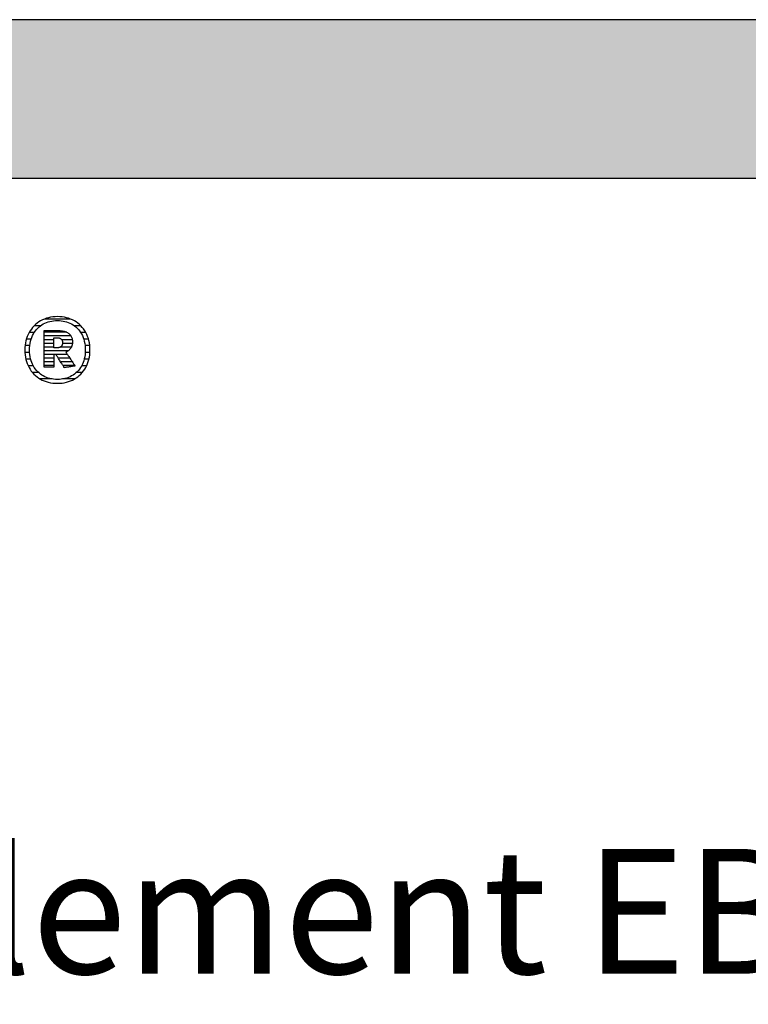
# Model space of a CAD drawing. Extents: x -1638 to 332, y -141 to 14568.
# Drawn here: x -1331 to -1039, y 11164 to 11558 of the extents above; entities that cross this region are included whole.
import ezdxf

# ---------------------------------------------------------------- set-up
doc = ezdxf.new("R2010")
doc.units = 0
doc.header["$LTSCALE"] = 10
doc.layers.add('DETAIL_1', color=7, linetype='CONTINUOUS')
doc.styles.add('WHITNEY_BOOK', font='txt')

# ---------------------------------------------------------------- blocks, each defined once
blk = doc.blocks.new('*X17')
at = {"layer": 'DETAIL_1', "color": 42, "linetype": 'CONTINUOUS'}
for p, q in [((-1322.41, 11436.04), (-1324.94, 11436.04)), ((-1310.46, 11438.71), (-1320.86, 11438.71)), ((-1306.37, 11436.04), (-1308.97, 11436.04)), ((-1324.93, 11433.37), (-1326.97, 11433.37)), ((-1304.38, 11433.37), (-1306.46, 11433.37)), ((-1326.73, 11428.04), (-1328.62, 11428.04)), ((-1326.17, 11430.7), (-1328.09, 11430.7)), ((-1303.28, 11430.7), (-1305.21, 11430.7)), ((-1302.76, 11428.04), (-1304.66, 11428.04)), ((-1326.8, 11425.37), (-1328.69, 11425.37)), ((-1302.69, 11425.37), (-1304.59, 11425.37)), ((-1326.4, 11422.7), (-1328.32, 11422.7)), ((-1325.38, 11420.03), (-1327.42, 11420.03)), ((-1304, 11420.03), (-1305.99, 11420.03)), ((-1303.07, 11422.7), (-1304.98, 11422.7)), ((-1323.34, 11417.36), (-1325.73, 11417.36)), ((-1305.71, 11417.36), (-1308.03, 11417.36)), ((-1317.74, 11414.7), (-1322.55, 11414.7)), ((-1312, 11414.7), (-1313.63, 11414.7)), ((-1308.91, 11414.7), (-1312, 11414.7))]:
    blk.add_line(p, q, dxfattribs=at)
blk = doc.blocks.new('*X18')
at = {"layer": 'DETAIL_1', "color": 42, "linetype": 'CONTINUOUS'}
for p, q in [((-1311.97, 11433.41), (-1321.03, 11433.41)), ((-1310.3, 11431.93), (-1321.03, 11431.93)), ((-1317.07, 11430.44), (-1321.03, 11430.44)), ((-1317.07, 11428.95), (-1321.03, 11428.95)), ((-1317.07, 11427.47), (-1321.03, 11427.47)), ((-1313.51, 11427.47), (-1314.49, 11427.47)), ((-1309.75, 11430.44), (-1313.98, 11430.44)), ((-1309.7, 11428.95), (-1313.61, 11428.95)), ((-1310.1, 11427.47), (-1313.51, 11427.47)), ((-1313.41, 11425.98), (-1321.03, 11425.98)), ((-1317.07, 11424.5), (-1321.03, 11424.5)), ((-1313.31, 11424.5), (-1316.26, 11424.5)), ((-1311.34, 11425.98), (-1313.41, 11425.98)), ((-1311.69, 11424.5), (-1313.31, 11424.5)), ((-1317.07, 11423.01), (-1321.03, 11423.01)), ((-1317.07, 11421.52), (-1321.03, 11421.52)), ((-1317.07, 11420.04), (-1321.03, 11420.04)), ((-1313.21, 11423.01), (-1315.32, 11423.01)), ((-1313.11, 11421.52), (-1314.38, 11421.52)), ((-1313.01, 11420.04), (-1313.45, 11420.04)), ((-1310.69, 11423.01), (-1313.21, 11423.01)), ((-1309.7, 11421.52), (-1313.11, 11421.52)), ((-1308.71, 11420.04), (-1313.01, 11420.04))]:
    blk.add_line(p, q, dxfattribs=at)

msp = doc.modelspace()

# ---------------------------------------------------------------- hatches: boundary and pattern name
at = {"layer": 'DETAIL_1', "linetype": 'CONTINUOUS'}
msp.add_hatch(color=28, dxfattribs=at).paths.add_polyline_path([(-1637.94, 11495.06), (332.06, 11495.06), (332.06, 11558.49), (-1637.94, 11558.49)])

# ---------------------------------------------------------------- linework, layer by layer
at = {"layer": 'DETAIL_1', "color": 42}
for p, q in [((-1312.94, 11419.23), (-1312.96, 11419.26)), ((-1315.69, 11412.98), (-1314.76, 11413.01))]:
    msp.add_line(p, q, dxfattribs=at)
at = {"layer": 'DETAIL_1', "color": 28, "linetype": 'CONTINUOUS'}
msp.add_lwpolyline([(-1637.94, 11495.06), (332.06, 11495.06), (332.06, 11558.49), (-1637.94, 11558.49)], close=True, dxfattribs=at)
at = {"layer": 'DETAIL_1', "color": 42}
for points in [[(-1314.76, 11413.01), (-1313.84, 11413.09), (-1312.96, 11413.23), (-1312.1, 11413.41), (-1311.27, 11413.65), (-1310.46, 11413.94), (-1309.69, 11414.28), (-1308.95, 11414.67), (-1308.24, 11415.1), (-1307.57, 11415.58), (-1306.94, 11416.1), (-1306.34, 11416.67), (-1305.78, 11417.27), (-1305.27, 11417.92), (-1304.79, 11418.6), (-1304.36, 11419.32), (-1303.98, 11420.08), (-1303.64, 11420.87), (-1303.35, 11421.7), (-1303.11, 11422.56), (-1302.92, 11423.45), (-1302.78, 11424.37), (-1302.69, 11425.32), (-1302.67, 11426.29), (-1302.69, 11427.28), (-1302.78, 11428.23), (-1302.91, 11429.16), (-1303.1, 11430.05), (-1303.33, 11430.91), (-1303.62, 11431.75), (-1303.95, 11432.54), (-1304.34, 11433.3), (-1304.76, 11434.03), (-1305.23, 11434.71), (-1305.74, 11435.36), (-1306.3, 11435.97), (-1306.89, 11436.53), (-1307.52, 11437.05), (-1308.19, 11437.53), (-1308.9, 11437.97), (-1309.64, 11438.35), (-1310.41, 11438.69), (-1311.22, 11438.98), (-1312.06, 11439.22), (-1312.92, 11439.41), (-1313.82, 11439.55), (-1314.74, 11439.63), (-1315.69, 11439.66), (-1316.63, 11439.63), (-1317.54, 11439.55), (-1318.43, 11439.41), (-1319.29, 11439.22), (-1320.12, 11438.98), (-1320.92, 11438.69), (-1321.69, 11438.34), (-1322.44, 11437.95), (-1323.14, 11437.52), (-1323.81, 11437.04), (-1324.45, 11436.51), (-1325.04, 11435.95), (-1325.6, 11435.34), (-1326.12, 11434.69), (-1326.59, 11434), (-1327.02, 11433.28), (-1327.41, 11432.52), (-1327.75, 11431.72), (-1328.04, 11430.89), (-1328.28, 11430.03), (-1328.47, 11429.14), (-1328.61, 11428.22), (-1328.69, 11427.27), (-1328.72, 11426.29), (-1328.69, 11425.31), (-1328.61, 11424.35), (-1328.47, 11423.43), (-1328.29, 11422.54), (-1328.05, 11421.67), (-1327.76, 11420.85), (-1327.43, 11420.05), (-1327.05, 11419.3), (-1326.62, 11418.57), (-1326.15, 11417.89), (-1325.64, 11417.25), (-1325.09, 11416.64), (-1324.49, 11416.08), (-1323.86, 11415.56), (-1323.19, 11415.09), (-1322.49, 11414.66), (-1321.75, 11414.27), (-1320.97, 11413.94), (-1320.16, 11413.65), (-1319.33, 11413.41), (-1318.46, 11413.22), (-1317.56, 11413.09), (-1316.64, 11413.01), (-1315.69, 11412.98)], [(-1309.42, 11416.27), (-1310.03, 11415.91), (-1310.66, 11415.59), (-1311.32, 11415.31), (-1311.99, 11415.07), (-1312.7, 11414.88), (-1313.42, 11414.73), (-1314.16, 11414.62), (-1314.92, 11414.55), (-1315.69, 11414.53), (-1315.69, 11414.53), (-1315.69, 11414.53), (-1315.69, 11414.53), (-1315.69, 11414.53), (-1315.69, 11414.53), (-1315.69, 11414.53), (-1315.69, 11414.53), (-1315.69, 11414.53), (-1315.69, 11414.53), (-1315.69, 11414.53), (-1315.69, 11414.53), (-1315.69, 11414.53), (-1315.69, 11414.53), (-1315.69, 11414.53), (-1315.69, 11414.53), (-1315.69, 11414.53), (-1315.69, 11414.53), (-1315.69, 11414.53), (-1315.69, 11414.53), (-1315.69, 11414.53), (-1315.69, 11414.53), (-1315.69, 11414.53), (-1315.69, 11414.53), (-1315.69, 11414.53), (-1316.46, 11414.55), (-1317.21, 11414.62), (-1317.95, 11414.73), (-1318.67, 11414.88), (-1319.37, 11415.07), (-1320.05, 11415.31), (-1320.7, 11415.59), (-1321.33, 11415.91), (-1321.94, 11416.27), (-1322.52, 11416.67), (-1323.06, 11417.11), (-1323.58, 11417.59), (-1324.07, 11418.11), (-1324.52, 11418.67), (-1324.94, 11419.27), (-1325.31, 11419.9), (-1325.66, 11420.57), (-1325.96, 11421.28), (-1326.21, 11422.03), (-1326.43, 11422.81), (-1326.6, 11423.63), (-1326.72, 11424.48), (-1326.8, 11425.37), (-1326.82, 11426.29), (-1326.82, 11426.29), (-1326.82, 11426.29), (-1326.82, 11426.29), (-1326.82, 11426.29), (-1326.82, 11426.29), (-1326.82, 11426.29), (-1326.82, 11426.29), (-1326.82, 11426.29), (-1326.82, 11426.29), (-1326.82, 11426.29), (-1326.82, 11426.29), (-1326.82, 11426.29), (-1326.82, 11426.29), (-1326.82, 11426.29), (-1326.82, 11426.29), (-1326.82, 11426.29), (-1326.82, 11426.29), (-1326.82, 11426.29), (-1326.82, 11426.29), (-1326.82, 11426.29), (-1326.82, 11426.29), (-1326.82, 11426.29), (-1326.82, 11426.29), (-1326.82, 11426.29), (-1326.8, 11427.22), (-1326.72, 11428.12), (-1326.6, 11428.97), (-1326.43, 11429.8), (-1326.21, 11430.58), (-1325.96, 11431.33), (-1325.66, 11432.05), (-1325.31, 11432.72), (-1324.94, 11433.36), (-1324.52, 11433.96), (-1324.07, 11434.52), (-1323.58, 11435.04), (-1323.06, 11435.52), (-1322.52, 11435.97), (-1321.94, 11436.37), (-1321.33, 11436.73), (-1320.7, 11437.05), (-1320.05, 11437.33), (-1319.37, 11437.57), (-1318.67, 11437.76), (-1317.95, 11437.91), (-1317.21, 11438.02), (-1316.46, 11438.09), (-1315.69, 11438.11), (-1314.92, 11438.09), (-1314.17, 11438.02), (-1313.43, 11437.91), (-1312.72, 11437.76), (-1312.02, 11437.57), (-1311.34, 11437.33), (-1310.68, 11437.05), (-1310.05, 11436.73), (-1309.45, 11436.37), (-1308.87, 11435.97), (-1308.32, 11435.52), (-1307.8, 11435.04), (-1307.32, 11434.52), (-1306.87, 11433.96), (-1306.45, 11433.36), (-1306.07, 11432.72), (-1305.73, 11432.05), (-1305.43, 11431.33), (-1305.17, 11430.58), (-1304.96, 11429.8), (-1304.79, 11428.97), (-1304.66, 11428.12), (-1304.59, 11427.22), (-1304.56, 11426.29), (-1304.56, 11426.29), (-1304.56, 11426.29), (-1304.56, 11426.29), (-1304.56, 11426.29), (-1304.56, 11426.29), (-1304.56, 11426.29), (-1304.56, 11426.29), (-1304.56, 11426.29), (-1304.56, 11426.29), (-1304.56, 11426.29), (-1304.56, 11426.29), (-1304.56, 11426.29), (-1304.56, 11426.29), (-1304.56, 11426.29), (-1304.56, 11426.29), (-1304.56, 11426.29), (-1304.56, 11426.29), (-1304.56, 11426.29), (-1304.56, 11426.29), (-1304.56, 11426.29), (-1304.56, 11426.29), (-1304.56, 11426.29), (-1304.56, 11426.29), (-1304.56, 11426.29), (-1304.59, 11425.37), (-1304.66, 11424.48), (-1304.78, 11423.63), (-1304.95, 11422.81), (-1305.17, 11422.03), (-1305.42, 11421.28), (-1305.72, 11420.57), (-1306.06, 11419.9), (-1306.43, 11419.27), (-1306.85, 11418.67), (-1307.3, 11418.11), (-1307.78, 11417.59), (-1308.3, 11417.11), (-1308.85, 11416.67), (-1309.42, 11416.27)], [(-1312.96, 11419.26), (-1313.01, 11419.34), (-1313.08, 11419.46), (-1313.19, 11419.62), (-1313.31, 11419.83), (-1313.46, 11420.06), (-1313.62, 11420.32), (-1313.8, 11420.6), (-1313.99, 11420.9), (-1314.19, 11421.22), (-1314.4, 11421.54), (-1314.6, 11421.87), (-1314.81, 11422.2), (-1315.02, 11422.53), (-1315.21, 11422.84), (-1315.4, 11423.14), (-1315.58, 11423.43), (-1315.75, 11423.69), (-1315.89, 11423.92), (-1316.02, 11424.12), (-1316.12, 11424.28), (-1316.2, 11424.41), (-1316.25, 11424.48), (-1316.27, 11424.51), (-1316.27, 11424.51), (-1316.27, 11424.51), (-1316.27, 11424.51), (-1316.27, 11424.51), (-1316.27, 11424.51), (-1316.27, 11424.51), (-1316.27, 11424.51), (-1316.27, 11424.51), (-1316.27, 11424.51), (-1316.27, 11424.51), (-1316.27, 11424.51), (-1316.27, 11424.51), (-1316.27, 11424.51), (-1316.27, 11424.51), (-1316.27, 11424.51), (-1316.27, 11424.51), (-1316.27, 11424.51), (-1316.27, 11424.51), (-1316.27, 11424.51), (-1316.27, 11424.51), (-1316.27, 11424.51), (-1316.27, 11424.51), (-1316.27, 11424.51), (-1316.27, 11424.51), (-1316.27, 11424.51), (-1316.28, 11424.51), (-1316.3, 11424.51), (-1316.33, 11424.51), (-1316.36, 11424.51), (-1316.39, 11424.51), (-1316.43, 11424.51), (-1316.47, 11424.51), (-1316.52, 11424.51), (-1316.57, 11424.51), (-1316.62, 11424.51), (-1316.67, 11424.51), (-1316.72, 11424.51), (-1316.77, 11424.51), (-1316.81, 11424.51), (-1316.86, 11424.51), (-1316.9, 11424.51), (-1316.94, 11424.51), (-1316.98, 11424.51), (-1317.01, 11424.51), (-1317.03, 11424.51), (-1317.05, 11424.51), (-1317.06, 11424.51), (-1317.07, 11424.51), (-1317.07, 11424.51), (-1317.07, 11424.51), (-1317.07, 11424.51), (-1317.07, 11424.51), (-1317.07, 11424.51), (-1317.07, 11424.51), (-1317.07, 11424.51), (-1317.07, 11424.51), (-1317.07, 11424.51), (-1317.07, 11424.51), (-1317.07, 11424.51), (-1317.07, 11424.51), (-1317.07, 11424.51), (-1317.07, 11424.51), (-1317.07, 11424.51), (-1317.07, 11424.51), (-1317.07, 11424.51), (-1317.07, 11424.51), (-1317.07, 11424.51), (-1317.07, 11424.51), (-1317.07, 11424.51), (-1317.07, 11424.51), (-1317.07, 11424.51), (-1317.07, 11424.51), (-1317.07, 11424.49), (-1317.07, 11424.41), (-1317.07, 11424.29), (-1317.07, 11424.13), (-1317.07, 11423.94), (-1317.07, 11423.71), (-1317.07, 11423.46), (-1317.07, 11423.19), (-1317.07, 11422.9), (-1317.07, 11422.59), (-1317.07, 11422.28), (-1317.07, 11421.96), (-1317.07, 11421.64), (-1317.07, 11421.33), (-1317.07, 11421.02), (-1317.07, 11420.73), (-1317.07, 11420.46), (-1317.07, 11420.2), (-1317.07, 11419.98), (-1317.07, 11419.78), (-1317.07, 11419.63), (-1317.07, 11419.51), (-1317.07, 11419.43), (-1317.07, 11419.41), (-1317.07, 11419.41), (-1317.07, 11419.41), (-1317.07, 11419.41), (-1317.07, 11419.41), (-1317.07, 11419.41), (-1317.07, 11419.41), (-1317.07, 11419.41), (-1317.07, 11419.41), (-1317.07, 11419.41), (-1317.07, 11419.41), (-1317.07, 11419.41), (-1317.07, 11419.41), (-1317.07, 11419.41), (-1317.07, 11419.41), (-1317.07, 11419.41), (-1317.07, 11419.41), (-1317.07, 11419.41), (-1317.07, 11419.41), (-1317.07, 11419.41), (-1317.07, 11419.41), (-1317.07, 11419.41), (-1317.07, 11419.41), (-1317.07, 11419.41), (-1317.07, 11419.41), (-1317.09, 11419.41), (-1317.15, 11419.41), (-1317.24, 11419.41), (-1317.36, 11419.41), (-1317.51, 11419.41), (-1317.69, 11419.41), (-1317.88, 11419.41), (-1318.1, 11419.41), (-1318.32, 11419.41), (-1318.56, 11419.41), (-1318.8, 11419.41), (-1319.05, 11419.41), (-1319.3, 11419.41), (-1319.54, 11419.41), (-1319.78, 11419.41), (-1320, 11419.41), (-1320.22, 11419.41), (-1320.41, 11419.41), (-1320.59, 11419.41), (-1320.74, 11419.41), (-1320.86, 11419.41), (-1320.95, 11419.41), (-1321.01, 11419.41), (-1321.03, 11419.41), (-1321.03, 11419.41), (-1321.03, 11419.41), (-1321.03, 11419.41), (-1321.03, 11419.41), (-1321.03, 11419.41), (-1321.03, 11419.41), (-1321.03, 11419.41), (-1321.03, 11419.41), (-1321.03, 11419.41), (-1321.03, 11419.41), (-1321.03, 11419.41), (-1321.03, 11419.41), (-1321.03, 11419.41), (-1321.03, 11419.41), (-1321.03, 11419.41), (-1321.03, 11419.41), (-1321.03, 11419.41), (-1321.03, 11419.41), (-1321.03, 11419.41), (-1321.03, 11419.41), (-1321.03, 11419.41), (-1321.03, 11419.41), (-1321.03, 11419.41), (-1321.03, 11419.41), (-1321.03, 11419.48), (-1321.03, 11419.69), (-1321.03, 11420.04), (-1321.03, 11420.49), (-1321.03, 11421.05), (-1321.03, 11421.7), (-1321.03, 11422.43), (-1321.03, 11423.21), (-1321.03, 11424.05), (-1321.03, 11424.93), (-1321.03, 11425.83), (-1321.03, 11426.75), (-1321.03, 11427.67), (-1321.03, 11428.57), (-1321.03, 11429.45), (-1321.03, 11430.29), (-1321.03, 11431.08), (-1321.03, 11431.8), (-1321.03, 11432.45), (-1321.03, 11433.01), (-1321.03, 11433.46), (-1321.03, 11433.81), (-1321.03, 11434.02), (-1321.03, 11434.1), (-1321.03, 11434.1), (-1321.03, 11434.1), (-1321.03, 11434.1), (-1321.03, 11434.1), (-1321.03, 11434.1), (-1321.03, 11434.1), (-1321.03, 11434.1), (-1321.03, 11434.1), (-1321.03, 11434.1), (-1321.03, 11434.1), (-1321.03, 11434.1), (-1321.03, 11434.1), (-1321.03, 11434.1), (-1321.03, 11434.1), (-1321.03, 11434.1), (-1321.03, 11434.1), (-1321.03, 11434.1), (-1321.03, 11434.1), (-1321.03, 11434.1), (-1321.03, 11434.1), (-1321.03, 11434.1), (-1321.03, 11434.1), (-1321.03, 11434.1), (-1321.03, 11434.1), (-1321, 11434.1), (-1320.92, 11434.1), (-1320.79, 11434.1), (-1320.61, 11434.1), (-1320.4, 11434.1), (-1320.15, 11434.1), (-1319.87, 11434.1), (-1319.57, 11434.1), (-1319.25, 11434.1), (-1318.91, 11434.1), (-1318.57, 11434.1), (-1318.22, 11434.1), (-1317.87, 11434.1), (-1317.52, 11434.1), (-1317.19, 11434.1), (-1316.87, 11434.1), (-1316.56, 11434.1), (-1316.29, 11434.1), (-1316.04, 11434.1), (-1315.82, 11434.1), (-1315.65, 11434.1), (-1315.52, 11434.1), (-1315.44, 11434.1), (-1315.41, 11434.1), (-1315.41, 11434.1), (-1315.41, 11434.1), (-1315.41, 11434.1), (-1315.41, 11434.1), (-1315.41, 11434.1), (-1315.41, 11434.1), (-1315.41, 11434.1), (-1315.41, 11434.1), (-1315.41, 11434.1), (-1315.41, 11434.1), (-1315.41, 11434.1), (-1315.41, 11434.1), (-1315.41, 11434.1), (-1315.41, 11434.1), (-1315.41, 11434.1), (-1315.41, 11434.1), (-1315.41, 11434.1), (-1315.41, 11434.1), (-1315.41, 11434.1), (-1315.41, 11434.1), (-1315.41, 11434.1), (-1315.41, 11434.1), (-1315.41, 11434.1), (-1315.41, 11434.1), (-1314.96, 11434.09), (-1314.54, 11434.06), (-1314.12, 11434.02), (-1313.73, 11433.96), (-1313.35, 11433.89), (-1312.99, 11433.8), (-1312.64, 11433.69), (-1312.31, 11433.57), (-1312, 11433.43), (-1311.71, 11433.28), (-1311.44, 11433.1), (-1311.18, 11432.92), (-1310.95, 11432.72), (-1310.73, 11432.5), (-1310.53, 11432.27), (-1310.35, 11432.02), (-1310.2, 11431.76), (-1310.06, 11431.48), (-1309.94, 11431.19), (-1309.84, 11430.88), (-1309.77, 11430.56), (-1309.71, 11430.22), (-1309.68, 11429.87), (-1309.67, 11429.51), (-1309.67, 11429.51), (-1309.67, 11429.51), (-1309.67, 11429.51), (-1309.67, 11429.51), (-1309.67, 11429.51), (-1309.67, 11429.51), (-1309.67, 11429.51), (-1309.67, 11429.51), (-1309.67, 11429.51), (-1309.67, 11429.51), (-1309.67, 11429.51), (-1309.67, 11429.51), (-1309.67, 11429.51), (-1309.67, 11429.51), (-1309.67, 11429.51), (-1309.67, 11429.51), (-1309.67, 11429.51), (-1309.67, 11429.51), (-1309.67, 11429.51), (-1309.67, 11429.51), (-1309.67, 11429.51), (-1309.67, 11429.51), (-1309.67, 11429.51), (-1309.67, 11429.51), (-1309.68, 11429.24), (-1309.69, 11428.99), (-1309.72, 11428.75), (-1309.76, 11428.51), (-1309.81, 11428.28), (-1309.87, 11428.06), (-1309.94, 11427.85), (-1310.02, 11427.65), (-1310.11, 11427.45), (-1310.21, 11427.26), (-1310.32, 11427.08), (-1310.43, 11426.91), (-1310.55, 11426.74), (-1310.68, 11426.59), (-1310.82, 11426.44), (-1310.96, 11426.3), (-1311.11, 11426.16), (-1311.27, 11426.03), (-1311.43, 11425.92), (-1311.6, 11425.8), (-1311.77, 11425.7), (-1311.94, 11425.6), (-1312.12, 11425.51), (-1312.31, 11425.43), (-1312.31, 11425.43), (-1312.31, 11425.43), (-1312.31, 11425.43), (-1312.31, 11425.43), (-1312.31, 11425.43), (-1312.31, 11425.43), (-1312.31, 11425.43), (-1312.31, 11425.43), (-1312.31, 11425.43), (-1312.31, 11425.43), (-1312.31, 11425.43), (-1312.31, 11425.43), (-1312.31, 11425.43), (-1312.31, 11425.43), (-1312.31, 11425.43), (-1312.31, 11425.43), (-1312.31, 11425.43), (-1312.31, 11425.43), (-1312.31, 11425.43), (-1312.31, 11425.43), (-1312.31, 11425.43), (-1312.31, 11425.43), (-1312.31, 11425.43), (-1312.31, 11425.43), (-1312.29, 11425.4), (-1312.24, 11425.32), (-1312.15, 11425.19), (-1312.04, 11425.02), (-1311.9, 11424.81), (-1311.73, 11424.57), (-1311.55, 11424.3), (-1311.36, 11424), (-1311.15, 11423.69), (-1310.93, 11423.36), (-1310.7, 11423.02), (-1310.47, 11422.68), (-1310.24, 11422.33), (-1310.02, 11421.99), (-1309.8, 11421.66), (-1309.59, 11421.35), (-1309.39, 11421.05), (-1309.21, 11420.78), (-1309.05, 11420.54), (-1308.91, 11420.33), (-1308.79, 11420.16), (-1308.71, 11420.03), (-1308.65, 11419.95), (-1308.63, 11419.92), (-1308.63, 11419.92), (-1308.63, 11419.92), (-1308.63, 11419.92), (-1308.63, 11419.92), (-1308.63, 11419.92), (-1308.63, 11419.92), (-1308.63, 11419.92), (-1308.63, 11419.92), (-1308.63, 11419.92), (-1308.63, 11419.92), (-1308.63, 11419.92), (-1308.63, 11419.92), (-1308.63, 11419.92), (-1308.63, 11419.92), (-1308.63, 11419.92), (-1308.63, 11419.92), (-1308.63, 11419.92), (-1308.63, 11419.92), (-1308.63, 11419.92), (-1308.63, 11419.92), (-1308.63, 11419.92), (-1308.63, 11419.92), (-1308.63, 11419.92), (-1308.63, 11419.92), (-1308.66, 11419.92), (-1308.72, 11419.91), (-1308.82, 11419.89), (-1308.95, 11419.87), (-1309.12, 11419.84), (-1309.31, 11419.81), (-1309.52, 11419.78), (-1309.75, 11419.74), (-1310, 11419.7), (-1310.25, 11419.66), (-1310.52, 11419.62), (-1310.79, 11419.58), (-1311.06, 11419.53), (-1311.32, 11419.49), (-1311.58, 11419.45), (-1311.82, 11419.41), (-1312.05, 11419.37), (-1312.27, 11419.34), (-1312.46, 11419.31), (-1312.62, 11419.28), (-1312.75, 11419.26), (-1312.86, 11419.25), (-1312.92, 11419.24), (-1312.94, 11419.23)], [(-1313.63, 11429.22), (-1313.63, 11429.05), (-1313.64, 11428.89), (-1313.66, 11428.73), (-1313.69, 11428.59), (-1313.73, 11428.45), (-1313.78, 11428.31), (-1313.83, 11428.19), (-1313.89, 11428.07), (-1313.96, 11427.96), (-1314.04, 11427.85), (-1314.12, 11427.76), (-1314.21, 11427.67), (-1314.32, 11427.59), (-1314.42, 11427.51), (-1314.54, 11427.44), (-1314.66, 11427.38), (-1314.79, 11427.33), (-1314.93, 11427.28), (-1315.08, 11427.24), (-1315.23, 11427.21), (-1315.39, 11427.18), (-1315.56, 11427.17), (-1315.74, 11427.15), (-1315.92, 11427.15), (-1315.92, 11427.15), (-1315.92, 11427.15), (-1315.92, 11427.15), (-1315.92, 11427.15), (-1315.92, 11427.15), (-1315.92, 11427.15), (-1315.92, 11427.15), (-1315.92, 11427.15), (-1315.92, 11427.15), (-1315.92, 11427.15), (-1315.92, 11427.15), (-1315.92, 11427.15), (-1315.92, 11427.15), (-1315.92, 11427.15), (-1315.92, 11427.15), (-1315.92, 11427.15), (-1315.92, 11427.15), (-1315.92, 11427.15), (-1315.92, 11427.15), (-1315.92, 11427.15), (-1315.92, 11427.15), (-1315.92, 11427.15), (-1315.92, 11427.15), (-1315.92, 11427.15), (-1315.93, 11427.15), (-1315.94, 11427.15), (-1315.97, 11427.15), (-1316.01, 11427.15), (-1316.05, 11427.15), (-1316.1, 11427.15), (-1316.16, 11427.15), (-1316.22, 11427.15), (-1316.28, 11427.15), (-1316.35, 11427.15), (-1316.42, 11427.15), (-1316.49, 11427.15), (-1316.57, 11427.15), (-1316.64, 11427.15), (-1316.71, 11427.15), (-1316.77, 11427.15), (-1316.83, 11427.15), (-1316.89, 11427.15), (-1316.94, 11427.15), (-1316.98, 11427.15), (-1317.02, 11427.15), (-1317.05, 11427.15), (-1317.06, 11427.15), (-1317.07, 11427.15), (-1317.07, 11427.15), (-1317.07, 11427.15), (-1317.07, 11427.15), (-1317.07, 11427.15), (-1317.07, 11427.15), (-1317.07, 11427.15), (-1317.07, 11427.15), (-1317.07, 11427.15), (-1317.07, 11427.15), (-1317.07, 11427.15), (-1317.07, 11427.15), (-1317.07, 11427.15), (-1317.07, 11427.15), (-1317.07, 11427.15), (-1317.07, 11427.15), (-1317.07, 11427.15), (-1317.07, 11427.15), (-1317.07, 11427.15), (-1317.07, 11427.15), (-1317.07, 11427.15), (-1317.07, 11427.15), (-1317.07, 11427.15), (-1317.07, 11427.15), (-1317.07, 11427.15), (-1317.07, 11427.17), (-1317.07, 11427.23), (-1317.07, 11427.33), (-1317.07, 11427.45), (-1317.07, 11427.61), (-1317.07, 11427.79), (-1317.07, 11427.99), (-1317.07, 11428.21), (-1317.07, 11428.44), (-1317.07, 11428.68), (-1317.07, 11428.93), (-1317.07, 11429.19), (-1317.07, 11429.44), (-1317.07, 11429.69), (-1317.07, 11429.94), (-1317.07, 11430.17), (-1317.07, 11430.39), (-1317.07, 11430.59), (-1317.07, 11430.77), (-1317.07, 11430.92), (-1317.07, 11431.05), (-1317.07, 11431.14), (-1317.07, 11431.2), (-1317.07, 11431.22), (-1317.07, 11431.22), (-1317.07, 11431.22), (-1317.07, 11431.22), (-1317.07, 11431.22), (-1317.07, 11431.22), (-1317.07, 11431.22), (-1317.07, 11431.22), (-1317.07, 11431.22), (-1317.07, 11431.22), (-1317.07, 11431.22), (-1317.07, 11431.22), (-1317.07, 11431.22), (-1317.07, 11431.22), (-1317.07, 11431.22), (-1317.07, 11431.22), (-1317.07, 11431.22), (-1317.07, 11431.22), (-1317.07, 11431.22), (-1317.07, 11431.22), (-1317.07, 11431.22), (-1317.07, 11431.22), (-1317.07, 11431.22), (-1317.07, 11431.22), (-1317.07, 11431.22), (-1317.06, 11431.22), (-1317.04, 11431.22), (-1317.02, 11431.22), (-1316.98, 11431.22), (-1316.93, 11431.22), (-1316.88, 11431.22), (-1316.82, 11431.22), (-1316.76, 11431.22), (-1316.69, 11431.22), (-1316.62, 11431.22), (-1316.54, 11431.22), (-1316.47, 11431.22), (-1316.39, 11431.22), (-1316.32, 11431.22), (-1316.25, 11431.22), (-1316.18, 11431.22), (-1316.11, 11431.22), (-1316.05, 11431.22), (-1316, 11431.22), (-1315.96, 11431.22), (-1315.92, 11431.22), (-1315.89, 11431.22), (-1315.87, 11431.22), (-1315.87, 11431.22), (-1315.69, 11431.22), (-1315.52, 11431.21), (-1315.36, 11431.19), (-1315.2, 11431.16), (-1315.05, 11431.13), (-1314.91, 11431.09), (-1314.78, 11431.04), (-1314.65, 11430.98), (-1314.53, 11430.92), (-1314.41, 11430.85), (-1314.31, 11430.78), (-1314.21, 11430.69), (-1314.12, 11430.61), (-1314.03, 11430.51), (-1313.96, 11430.41), (-1313.89, 11430.3), (-1313.83, 11430.18), (-1313.77, 11430.06), (-1313.73, 11429.94), (-1313.69, 11429.8), (-1313.66, 11429.67), (-1313.64, 11429.52), (-1313.63, 11429.37), (-1313.63, 11429.22), (-1313.63, 11429.22), (-1313.63, 11429.22), (-1313.63, 11429.22), (-1313.63, 11429.22), (-1313.63, 11429.22), (-1313.63, 11429.22), (-1313.63, 11429.22), (-1313.63, 11429.22), (-1313.63, 11429.22), (-1313.63, 11429.22), (-1313.63, 11429.22), (-1313.63, 11429.22), (-1313.63, 11429.22), (-1313.63, 11429.22), (-1313.63, 11429.22), (-1313.63, 11429.22), (-1313.63, 11429.22), (-1313.63, 11429.22), (-1313.63, 11429.22), (-1313.63, 11429.22), (-1313.63, 11429.22), (-1313.63, 11429.22), (-1313.63, 11429.22), (-1313.63, 11429.22)]]:
    msp.add_lwpolyline(points, dxfattribs=at)

# ---------------------------------------------------------------- block references
at = {"layer": 'DETAIL_1', "color": 0}
for name in ['*X17', '*X18']:
    msp.add_blockref(name, (0, 0), dxfattribs=at)

# ---------------------------------------------------------------- texts
at = {"layer": 'DETAIL_1', "color": 5, "style": 'WHITNEY_BOOK'}
msp.add_text('Bodenelement EB 100/520mm', height=50, dxfattribs=at).set_placement((-1590.97, 11176.66))

doc.saveas('drawing.dxf')
